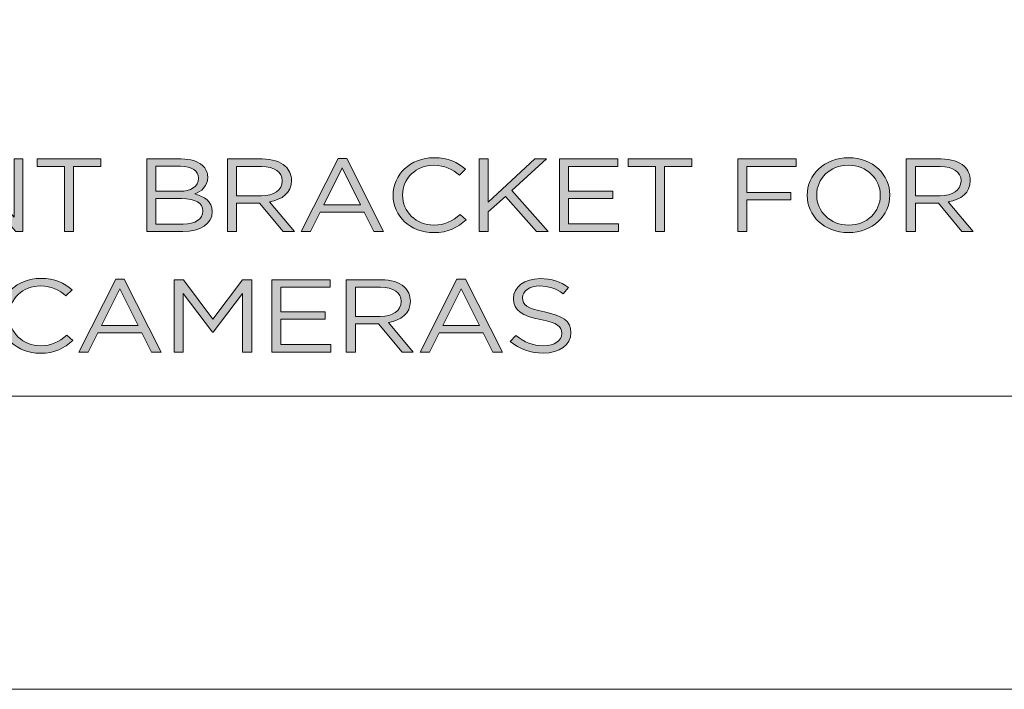
# Model space of a CAD drawing. Units: inches. Extents: x -1.4 to 15.2, y -2.5 to 10.1.
# Drawn here: x 11.7 to 13.3, y -1.6 to -0.5 of the extents above; entities that cross this region are included whole.
import ezdxf

# ---------------------------------------------------------------- set-up
doc = ezdxf.new("R2010")
doc.units = ezdxf.units.IN
doc.header["$MEASUREMENT"] = 0
doc.layers.add('Layer 1', color=7, linetype='Continuous', lineweight=0)

# ---------------------------------------------------------------- blocks, each defined once
blk = doc.blocks.new('Block_0')
at = {"layer": 'Layer 1'}
blk.add_lwpolyline([(-1.3642, 10.0972), (15.1712, 10.0972), (15.1712, -1.5957), (-1.3642, -1.5957)], close=True, dxfattribs=at)
blk = doc.blocks.new('Block_33')
at = {"layer": 'Layer 1', "true_color": 0x010101, "transparency": 33554687}
h = blk.add_hatch(color=18, dxfattribs=at)
h.dxf.hatch_style = 2
edge = h.paths.add_edge_path()
edge.add_spline(control_points=[(11.6365, -0.7412), (11.6365, -0.7412), (11.6503, -0.7412), (11.6503, -0.7412), (11.6503, -0.7412), (11.7326, -0.8347), (11.7326, -0.8347), (11.7326, -0.8347), (11.7326, -0.7412), (11.7326, -0.7412), (11.7326, -0.7412), (11.7469, -0.7412), (11.7469, -0.7412), (11.7469, -0.7412), (11.7469, -0.8578), (11.7469, -0.8578), (11.7469, -0.8578), (11.7352, -0.8578), (11.7352, -0.8578), (11.7352, -0.8578), (11.6509, -0.7622), (11.6509, -0.7622), (11.6509, -0.7622), (11.6509, -0.8578), (11.6509, -0.8578), (11.6509, -0.8578), (11.6365, -0.8578), (11.6365, -0.8578), (11.6365, -0.8578), (11.6365, -0.7412), (11.6365, -0.7412)], knot_values=[0, 0, 0, 0, 1, 1, 1, 2, 2, 2, 3, 3, 3, 4, 4, 4, 5, 5, 5, 6, 6, 6, 7, 7, 7, 8, 8, 8, 9, 9, 9, 10, 10, 10, 10], degree=3, periodic=0)
h = blk.add_hatch(color=18, dxfattribs=at)
h.dxf.hatch_style = 2
edge = h.paths.add_edge_path()
edge.add_spline(control_points=[(11.8137, -0.7534), (11.8137, -0.7534), (11.7698, -0.7534), (11.7698, -0.7534), (11.7698, -0.7534), (11.7698, -0.7412), (11.7698, -0.7412), (11.7698, -0.7412), (11.8724, -0.7412), (11.8724, -0.7412), (11.8724, -0.7412), (11.8724, -0.7534), (11.8724, -0.7534), (11.8724, -0.7534), (11.8286, -0.7534), (11.8286, -0.7534), (11.8286, -0.7534), (11.8286, -0.8578), (11.8286, -0.8578), (11.8286, -0.8578), (11.8137, -0.8578), (11.8137, -0.8578), (11.8137, -0.8578), (11.8137, -0.7534), (11.8137, -0.7534)], knot_values=[0, 0, 0, 0, 1, 1, 1, 2, 2, 2, 3, 3, 3, 4, 4, 4, 5, 5, 5, 6, 6, 6, 7, 7, 7, 8, 8, 8, 8], degree=3, periodic=0)
h = blk.add_hatch(color=18, dxfattribs=at)
h.dxf.hatch_style = 2
edge = h.paths.add_edge_path()
edge.add_spline(control_points=[(12.0024, -0.8049), (12.0024, -0.8049), (11.9611, -0.8049), (11.9611, -0.8049), (11.9611, -0.8049), (11.9611, -0.846), (11.9611, -0.846), (11.9611, -0.846), (12.005, -0.846), (12.005, -0.846), (12.0247, -0.846), (12.037, -0.8382), (12.037, -0.8252), (12.037, -0.8252), (12.037, -0.8248), (12.037, -0.8248), (12.037, -0.8122), (12.0251, -0.8049), (12.0024, -0.8049)], knot_values=[0, 0, 0, 0, 1, 1, 1, 2, 2, 2, 3, 3, 3, 4, 4, 4, 5, 5, 5, 6, 6, 6, 6], degree=3, periodic=0)
edge = h.paths.add_edge_path()
edge.add_spline(control_points=[(12.0298, -0.772), (12.0298, -0.7605), (12.0195, -0.753), (12.0009, -0.753), (12.0009, -0.753), (11.9611, -0.753), (11.9611, -0.753), (11.9611, -0.753), (11.9611, -0.7932), (11.9611, -0.7932), (11.9611, -0.7932), (11.9997, -0.7932), (11.9997, -0.7932), (12.0174, -0.7932), (12.0298, -0.786), (12.0298, -0.7724), (12.0298, -0.7724), (12.0298, -0.772), (12.0298, -0.772)], knot_values=[0, 0, 0, 0, 1, 1, 1, 2, 2, 2, 3, 3, 3, 4, 4, 4, 5, 5, 5, 6, 6, 6, 6], degree=3, periodic=0)
edge = h.paths.add_edge_path()
edge.add_spline(control_points=[(11.9466, -0.7412), (11.9466, -0.7412), (12.0022, -0.7412), (12.0022, -0.7412), (12.0171, -0.7412), (12.0288, -0.745), (12.0363, -0.7515), (12.0417, -0.7565), (12.0447, -0.7627), (12.0447, -0.7702), (12.0447, -0.7702), (12.0447, -0.7705), (12.0447, -0.7705), (12.0447, -0.7857), (12.0342, -0.7935), (12.024, -0.7975), (12.0395, -0.8017), (12.052, -0.8097), (12.052, -0.8257), (12.052, -0.8257), (12.052, -0.826), (12.052, -0.826), (12.052, -0.846), (12.0331, -0.8578), (12.0046, -0.8578), (12.0046, -0.8578), (11.9466, -0.8578), (11.9466, -0.8578), (11.9466, -0.8578), (11.9466, -0.7412), (11.9466, -0.7412)], knot_values=[0, 0, 0, 0, 1, 1, 1, 2, 2, 2, 3, 3, 3, 4, 4, 4, 5, 5, 5, 6, 6, 6, 7, 7, 7, 8, 8, 8, 9, 9, 9, 10, 10, 10, 10], degree=3, periodic=0)
h = blk.add_hatch(color=18, dxfattribs=at)
h.dxf.hatch_style = 2
edge = h.paths.add_edge_path()
edge.add_spline(control_points=[(12.1314, -0.8007), (12.1509, -0.8007), (12.1649, -0.7917), (12.1649, -0.7767), (12.1649, -0.7767), (12.1649, -0.7764), (12.1649, -0.7764), (12.1649, -0.762), (12.1526, -0.7534), (12.1315, -0.7534), (12.1315, -0.7534), (12.0912, -0.7534), (12.0912, -0.7534), (12.0912, -0.7534), (12.0912, -0.8007), (12.0912, -0.8007), (12.0912, -0.8007), (12.1314, -0.8007), (12.1314, -0.8007)], knot_values=[0, 0, 0, 0, 1, 1, 1, 2, 2, 2, 3, 3, 3, 4, 4, 4, 5, 5, 5, 6, 6, 6, 6], degree=3, periodic=0)
edge = h.paths.add_edge_path()
edge.add_spline(control_points=[(12.0765, -0.7412), (12.0765, -0.7412), (12.1327, -0.7412), (12.1327, -0.7412), (12.1487, -0.7412), (12.1616, -0.7455), (12.1698, -0.7529), (12.1761, -0.7585), (12.1798, -0.7667), (12.1798, -0.7759), (12.1798, -0.7759), (12.1798, -0.7762), (12.1798, -0.7762), (12.1798, -0.7955), (12.1649, -0.8068), (12.1444, -0.8102), (12.1444, -0.8102), (12.1845, -0.8578), (12.1845, -0.8578), (12.1845, -0.8578), (12.1664, -0.8578), (12.1664, -0.8578), (12.1664, -0.8578), (12.1285, -0.8125), (12.1285, -0.8125), (12.1285, -0.8125), (12.0912, -0.8125), (12.0912, -0.8125), (12.0912, -0.8125), (12.0912, -0.8578), (12.0912, -0.8578), (12.0912, -0.8578), (12.0765, -0.8578), (12.0765, -0.8578), (12.0765, -0.8578), (12.0765, -0.7412), (12.0765, -0.7412)], knot_values=[0, 0, 0, 0, 1, 1, 1, 2, 2, 2, 3, 3, 3, 4, 4, 4, 5, 5, 5, 6, 6, 6, 7, 7, 7, 8, 8, 8, 9, 9, 9, 10, 10, 10, 11, 11, 11, 12, 12, 12, 12], degree=3, periodic=0)
h = blk.add_hatch(color=18, dxfattribs=at)
h.dxf.hatch_style = 2
edge = h.paths.add_edge_path()
edge.add_spline(control_points=[(12.2913, -0.815), (12.2913, -0.815), (12.2617, -0.7557), (12.2617, -0.7557), (12.2617, -0.7557), (12.2318, -0.815), (12.2318, -0.815), (12.2318, -0.815), (12.2913, -0.815), (12.2913, -0.815)], knot_values=[0, 0, 0, 0, 1, 1, 1, 2, 2, 2, 3, 3, 3, 3], degree=3, periodic=0)
edge = h.paths.add_edge_path()
edge.add_spline(control_points=[(12.255, -0.7404), (12.255, -0.7404), (12.2688, -0.7404), (12.2688, -0.7404), (12.2688, -0.7404), (12.3283, -0.8578), (12.3283, -0.8578), (12.3283, -0.8578), (12.3124, -0.8578), (12.3124, -0.8578), (12.3124, -0.8578), (12.2971, -0.827), (12.2971, -0.827), (12.2971, -0.827), (12.2261, -0.827), (12.2261, -0.827), (12.2261, -0.827), (12.2106, -0.8578), (12.2106, -0.8578), (12.2106, -0.8578), (12.1955, -0.8578), (12.1955, -0.8578), (12.1955, -0.8578), (12.255, -0.7404), (12.255, -0.7404)], knot_values=[0, 0, 0, 0, 1, 1, 1, 2, 2, 2, 3, 3, 3, 4, 4, 4, 5, 5, 5, 6, 6, 6, 7, 7, 7, 8, 8, 8, 8], degree=3, periodic=0)
h = blk.add_hatch(color=18, dxfattribs=at)
h.dxf.hatch_style = 2
edge = h.paths.add_edge_path()
edge.add_spline(control_points=[(12.3435, -0.7998), (12.3435, -0.7998), (12.3435, -0.7995), (12.3435, -0.7995), (12.3435, -0.7665), (12.3711, -0.7392), (12.4095, -0.7392), (12.4332, -0.7392), (12.4474, -0.7467), (12.4604, -0.7577), (12.4604, -0.7577), (12.4504, -0.7674), (12.4504, -0.7674), (12.4394, -0.758), (12.427, -0.7514), (12.4093, -0.7514), (12.3804, -0.7514), (12.3588, -0.7724), (12.3588, -0.7992), (12.3588, -0.7992), (12.3588, -0.7995), (12.3588, -0.7995), (12.3588, -0.8265), (12.3806, -0.8477), (12.4093, -0.8477), (12.4272, -0.8477), (12.439, -0.8415), (12.4515, -0.8308), (12.4515, -0.8308), (12.4612, -0.8393), (12.4612, -0.8393), (12.4476, -0.8517), (12.4326, -0.8598), (12.409, -0.8598), (12.3713, -0.8598), (12.3435, -0.8333), (12.3435, -0.7998)], knot_values=[0, 0, 0, 0, 1, 1, 1, 2, 2, 2, 3, 3, 3, 4, 4, 4, 5, 5, 5, 6, 6, 6, 7, 7, 7, 8, 8, 8, 9, 9, 9, 10, 10, 10, 11, 11, 11, 12, 12, 12, 12], degree=3, periodic=0)
h = blk.add_hatch(color=18, dxfattribs=at)
h.dxf.hatch_style = 2
edge = h.paths.add_edge_path()
edge.add_spline(control_points=[(12.4822, -0.7412), (12.4822, -0.7412), (12.4969, -0.7412), (12.4969, -0.7412), (12.4969, -0.7412), (12.4969, -0.8108), (12.4969, -0.8108), (12.4969, -0.8108), (12.5719, -0.7412), (12.5719, -0.7412), (12.5719, -0.7412), (12.5909, -0.7412), (12.5909, -0.7412), (12.5909, -0.7412), (12.535, -0.7922), (12.535, -0.7922), (12.535, -0.7922), (12.5934, -0.8578), (12.5934, -0.8578), (12.5934, -0.8578), (12.5749, -0.8578), (12.5749, -0.8578), (12.5749, -0.8578), (12.5247, -0.8014), (12.5247, -0.8014), (12.5247, -0.8014), (12.4969, -0.8265), (12.4969, -0.8265), (12.4969, -0.8265), (12.4969, -0.8578), (12.4969, -0.8578), (12.4969, -0.8578), (12.4822, -0.8578), (12.4822, -0.8578), (12.4822, -0.8578), (12.4822, -0.7412), (12.4822, -0.7412)], knot_values=[0, 0, 0, 0, 1, 1, 1, 2, 2, 2, 3, 3, 3, 4, 4, 4, 5, 5, 5, 6, 6, 6, 7, 7, 7, 8, 8, 8, 9, 9, 9, 10, 10, 10, 11, 11, 11, 12, 12, 12, 12], degree=3, periodic=0)
h = blk.add_hatch(color=18, dxfattribs=at)
h.dxf.hatch_style = 2
edge = h.paths.add_edge_path()
edge.add_spline(control_points=[(12.6116, -0.7412), (12.6116, -0.7412), (12.706, -0.7412), (12.706, -0.7412), (12.706, -0.7412), (12.706, -0.7532), (12.706, -0.7532), (12.706, -0.7532), (12.6263, -0.7532), (12.6263, -0.7532), (12.6263, -0.7532), (12.6263, -0.793), (12.6263, -0.793), (12.6263, -0.793), (12.6976, -0.793), (12.6976, -0.793), (12.6976, -0.793), (12.6976, -0.805), (12.6976, -0.805), (12.6976, -0.805), (12.6263, -0.805), (12.6263, -0.805), (12.6263, -0.805), (12.6263, -0.8458), (12.6263, -0.8458), (12.6263, -0.8458), (12.7069, -0.8458), (12.7069, -0.8458), (12.7069, -0.8458), (12.7069, -0.8578), (12.7069, -0.8578), (12.7069, -0.8578), (12.6116, -0.8578), (12.6116, -0.8578), (12.6116, -0.8578), (12.6116, -0.7412), (12.6116, -0.7412)], knot_values=[0, 0, 0, 0, 1, 1, 1, 2, 2, 2, 3, 3, 3, 4, 4, 4, 5, 5, 5, 6, 6, 6, 7, 7, 7, 8, 8, 8, 9, 9, 9, 10, 10, 10, 11, 11, 11, 12, 12, 12, 12], degree=3, periodic=0)
h = blk.add_hatch(color=18, dxfattribs=at)
h.dxf.hatch_style = 2
edge = h.paths.add_edge_path()
edge.add_spline(control_points=[(12.7664, -0.7534), (12.7664, -0.7534), (12.7225, -0.7534), (12.7225, -0.7534), (12.7225, -0.7534), (12.7225, -0.7412), (12.7225, -0.7412), (12.7225, -0.7412), (12.8251, -0.7412), (12.8251, -0.7412), (12.8251, -0.7412), (12.8251, -0.7534), (12.8251, -0.7534), (12.8251, -0.7534), (12.7813, -0.7534), (12.7813, -0.7534), (12.7813, -0.7534), (12.7813, -0.8578), (12.7813, -0.8578), (12.7813, -0.8578), (12.7664, -0.8578), (12.7664, -0.8578), (12.7664, -0.8578), (12.7664, -0.7534), (12.7664, -0.7534)], knot_values=[0, 0, 0, 0, 1, 1, 1, 2, 2, 2, 3, 3, 3, 4, 4, 4, 5, 5, 5, 6, 6, 6, 7, 7, 7, 8, 8, 8, 8], degree=3, periodic=0)
h = blk.add_hatch(color=18, dxfattribs=at)
h.dxf.hatch_style = 2
edge = h.paths.add_edge_path()
edge.add_spline(control_points=[(12.8993, -0.7412), (12.8993, -0.7412), (12.9931, -0.7412), (12.9931, -0.7412), (12.9931, -0.7412), (12.9931, -0.7534), (12.9931, -0.7534), (12.9931, -0.7534), (12.914, -0.7534), (12.914, -0.7534), (12.914, -0.7534), (12.914, -0.795), (12.914, -0.795), (12.914, -0.795), (12.9847, -0.795), (12.9847, -0.795), (12.9847, -0.795), (12.9847, -0.807), (12.9847, -0.807), (12.9847, -0.807), (12.914, -0.807), (12.914, -0.807), (12.914, -0.807), (12.914, -0.8578), (12.914, -0.8578), (12.914, -0.8578), (12.8993, -0.8578), (12.8993, -0.8578), (12.8993, -0.8578), (12.8993, -0.7412), (12.8993, -0.7412)], knot_values=[0, 0, 0, 0, 1, 1, 1, 2, 2, 2, 3, 3, 3, 4, 4, 4, 5, 5, 5, 6, 6, 6, 7, 7, 7, 8, 8, 8, 9, 9, 9, 10, 10, 10, 10], degree=3, periodic=0)
h = blk.add_hatch(color=18, dxfattribs=at)
h.dxf.hatch_style = 2
edge = h.paths.add_edge_path()
edge.add_spline(control_points=[(13.129, -0.7998), (13.129, -0.7998), (13.129, -0.7995), (13.129, -0.7995), (13.129, -0.773), (13.1074, -0.7514), (13.0775, -0.7514), (13.0477, -0.7514), (13.0264, -0.7727), (13.0264, -0.7992), (13.0264, -0.7992), (13.0264, -0.7995), (13.0264, -0.7995), (13.0264, -0.826), (13.0481, -0.8477), (13.0779, -0.8477), (13.1077, -0.8477), (13.129, -0.8263), (13.129, -0.7998)], knot_values=[0, 0, 0, 0, 1, 1, 1, 2, 2, 2, 3, 3, 3, 4, 4, 4, 5, 5, 5, 6, 6, 6, 6], degree=3, periodic=0)
edge = h.paths.add_edge_path()
edge.add_spline(control_points=[(13.0111, -0.7998), (13.0111, -0.7998), (13.0111, -0.7995), (13.0111, -0.7995), (13.0111, -0.7674), (13.0382, -0.7392), (13.0779, -0.7392), (13.1176, -0.7392), (13.1443, -0.767), (13.1443, -0.7992), (13.1443, -0.7992), (13.1443, -0.7995), (13.1443, -0.7995), (13.1443, -0.8317), (13.1172, -0.8598), (13.0775, -0.8598), (13.0378, -0.8598), (13.0111, -0.832), (13.0111, -0.7998)], knot_values=[0, 0, 0, 0, 1, 1, 1, 2, 2, 2, 3, 3, 3, 4, 4, 4, 5, 5, 5, 6, 6, 6, 6], degree=3, periodic=0)
h = blk.add_hatch(color=18, dxfattribs=at)
h.dxf.hatch_style = 2
edge = h.paths.add_edge_path()
edge.add_spline(control_points=[(13.2256, -0.8007), (13.2451, -0.8007), (13.2591, -0.7917), (13.2591, -0.7767), (13.2591, -0.7767), (13.2591, -0.7764), (13.2591, -0.7764), (13.2591, -0.762), (13.2468, -0.7534), (13.2257, -0.7534), (13.2257, -0.7534), (13.1855, -0.7534), (13.1855, -0.7534), (13.1855, -0.7534), (13.1855, -0.8007), (13.1855, -0.8007), (13.1855, -0.8007), (13.2256, -0.8007), (13.2256, -0.8007)], knot_values=[0, 0, 0, 0, 1, 1, 1, 2, 2, 2, 3, 3, 3, 4, 4, 4, 5, 5, 5, 6, 6, 6, 6], degree=3, periodic=0)
edge = h.paths.add_edge_path()
edge.add_spline(control_points=[(13.1707, -0.7412), (13.1707, -0.7412), (13.2269, -0.7412), (13.2269, -0.7412), (13.2429, -0.7412), (13.2558, -0.7455), (13.264, -0.7529), (13.2703, -0.7585), (13.274, -0.7667), (13.274, -0.7759), (13.274, -0.7759), (13.274, -0.7762), (13.274, -0.7762), (13.274, -0.7955), (13.2591, -0.8068), (13.2386, -0.8102), (13.2386, -0.8102), (13.2787, -0.8578), (13.2787, -0.8578), (13.2787, -0.8578), (13.2606, -0.8578), (13.2606, -0.8578), (13.2606, -0.8578), (13.2228, -0.8125), (13.2228, -0.8125), (13.2228, -0.8125), (13.1855, -0.8125), (13.1855, -0.8125), (13.1855, -0.8125), (13.1855, -0.8578), (13.1855, -0.8578), (13.1855, -0.8578), (13.1707, -0.8578), (13.1707, -0.8578), (13.1707, -0.8578), (13.1707, -0.7412), (13.1707, -0.7412)], knot_values=[0, 0, 0, 0, 1, 1, 1, 2, 2, 2, 3, 3, 3, 4, 4, 4, 5, 5, 5, 6, 6, 6, 7, 7, 7, 8, 8, 8, 9, 9, 9, 10, 10, 10, 11, 11, 11, 12, 12, 12, 12], degree=3, periodic=0)
h = blk.add_hatch(color=18, dxfattribs=at)
h.dxf.hatch_style = 2
edge = h.paths.add_edge_path()
edge.add_spline(control_points=[(11.7094, -0.9943), (11.7094, -0.9943), (11.7094, -0.994), (11.7094, -0.994), (11.7094, -0.961), (11.737, -0.9337), (11.7755, -0.9337), (11.7991, -0.9337), (11.8133, -0.9411), (11.8264, -0.9521), (11.8264, -0.9521), (11.8163, -0.9618), (11.8163, -0.9618), (11.8053, -0.9525), (11.793, -0.9458), (11.7753, -0.9458), (11.7464, -0.9458), (11.7247, -0.9668), (11.7247, -0.9936), (11.7247, -0.9936), (11.7247, -0.994), (11.7247, -0.994), (11.7247, -1.0209), (11.7465, -1.0421), (11.7753, -1.0421), (11.7932, -1.0421), (11.8049, -1.0359), (11.8174, -1.0253), (11.8174, -1.0253), (11.8271, -1.0338), (11.8271, -1.0338), (11.8135, -1.0461), (11.7986, -1.0543), (11.7749, -1.0543), (11.7372, -1.0543), (11.7094, -1.0278), (11.7094, -0.9943)], knot_values=[0, 0, 0, 0, 1, 1, 1, 2, 2, 2, 3, 3, 3, 4, 4, 4, 5, 5, 5, 6, 6, 6, 7, 7, 7, 8, 8, 8, 9, 9, 9, 10, 10, 10, 11, 11, 11, 12, 12, 12, 12], degree=3, periodic=0)
h = blk.add_hatch(color=18, dxfattribs=at)
h.dxf.hatch_style = 2
edge = h.paths.add_edge_path()
edge.add_spline(control_points=[(11.9328, -1.0095), (11.9328, -1.0095), (11.9032, -0.9502), (11.9032, -0.9502), (11.9032, -0.9502), (11.8733, -1.0095), (11.8733, -1.0095), (11.8733, -1.0095), (11.9328, -1.0095), (11.9328, -1.0095)], knot_values=[0, 0, 0, 0, 1, 1, 1, 2, 2, 2, 3, 3, 3, 3], degree=3, periodic=0)
edge = h.paths.add_edge_path()
edge.add_spline(control_points=[(11.8965, -0.9348), (11.8965, -0.9348), (11.9102, -0.9348), (11.9102, -0.9348), (11.9102, -0.9348), (11.9697, -1.0523), (11.9697, -1.0523), (11.9697, -1.0523), (11.9539, -1.0523), (11.9539, -1.0523), (11.9539, -1.0523), (11.9386, -1.0214), (11.9386, -1.0214), (11.9386, -1.0214), (11.8675, -1.0214), (11.8675, -1.0214), (11.8675, -1.0214), (11.8521, -1.0523), (11.8521, -1.0523), (11.8521, -1.0523), (11.8369, -1.0523), (11.8369, -1.0523), (11.8369, -1.0523), (11.8965, -0.9348), (11.8965, -0.9348)], knot_values=[0, 0, 0, 0, 1, 1, 1, 2, 2, 2, 3, 3, 3, 4, 4, 4, 5, 5, 5, 6, 6, 6, 7, 7, 7, 8, 8, 8, 8], degree=3, periodic=0)
h = blk.add_hatch(color=18, dxfattribs=at)
h.dxf.hatch_style = 2
edge = h.paths.add_edge_path()
edge.add_spline(control_points=[(11.9908, -0.9357), (11.9908, -0.9357), (12.0057, -0.9357), (12.0057, -0.9357), (12.0057, -0.9357), (12.0532, -0.9993), (12.0532, -0.9993), (12.0532, -0.9993), (12.1008, -0.9357), (12.1008, -0.9357), (12.1008, -0.9357), (12.1157, -0.9357), (12.1157, -0.9357), (12.1157, -0.9357), (12.1157, -1.0523), (12.1157, -1.0523), (12.1157, -1.0523), (12.101, -1.0523), (12.101, -1.0523), (12.101, -1.0523), (12.101, -0.9578), (12.101, -0.9578), (12.101, -0.9578), (12.0534, -1.0203), (12.0534, -1.0203), (12.0534, -1.0203), (12.0527, -1.0203), (12.0527, -1.0203), (12.0527, -1.0203), (12.0051, -0.958), (12.0051, -0.958), (12.0051, -0.958), (12.0051, -1.0523), (12.0051, -1.0523), (12.0051, -1.0523), (11.9908, -1.0523), (11.9908, -1.0523), (11.9908, -1.0523), (11.9908, -0.9357), (11.9908, -0.9357)], knot_values=[0, 0, 0, 0, 1, 1, 1, 2, 2, 2, 3, 3, 3, 4, 4, 4, 5, 5, 5, 6, 6, 6, 7, 7, 7, 8, 8, 8, 9, 9, 9, 10, 10, 10, 11, 11, 11, 12, 12, 12, 13, 13, 13, 13], degree=3, periodic=0)
h = blk.add_hatch(color=18, dxfattribs=at)
h.dxf.hatch_style = 2
edge = h.paths.add_edge_path()
edge.add_spline(control_points=[(12.1479, -0.9357), (12.1479, -0.9357), (12.2423, -0.9357), (12.2423, -0.9357), (12.2423, -0.9357), (12.2423, -0.9476), (12.2423, -0.9476), (12.2423, -0.9476), (12.1627, -0.9476), (12.1627, -0.9476), (12.1627, -0.9476), (12.1627, -0.9875), (12.1627, -0.9875), (12.1627, -0.9875), (12.2339, -0.9875), (12.2339, -0.9875), (12.2339, -0.9875), (12.2339, -0.9995), (12.2339, -0.9995), (12.2339, -0.9995), (12.1627, -0.9995), (12.1627, -0.9995), (12.1627, -0.9995), (12.1627, -1.0403), (12.1627, -1.0403), (12.1627, -1.0403), (12.2432, -1.0403), (12.2432, -1.0403), (12.2432, -1.0403), (12.2432, -1.0523), (12.2432, -1.0523), (12.2432, -1.0523), (12.1479, -1.0523), (12.1479, -1.0523), (12.1479, -1.0523), (12.1479, -0.9357), (12.1479, -0.9357)], knot_values=[0, 0, 0, 0, 1, 1, 1, 2, 2, 2, 3, 3, 3, 4, 4, 4, 5, 5, 5, 6, 6, 6, 7, 7, 7, 8, 8, 8, 9, 9, 9, 10, 10, 10, 11, 11, 11, 12, 12, 12, 12], degree=3, periodic=0)
h = blk.add_hatch(color=18, dxfattribs=at)
h.dxf.hatch_style = 2
edge = h.paths.add_edge_path()
edge.add_spline(control_points=[(12.323, -0.9951), (12.3426, -0.9951), (12.3566, -0.9861), (12.3566, -0.9711), (12.3566, -0.9711), (12.3566, -0.9708), (12.3566, -0.9708), (12.3566, -0.9565), (12.3443, -0.9478), (12.3232, -0.9478), (12.3232, -0.9478), (12.2829, -0.9478), (12.2829, -0.9478), (12.2829, -0.9478), (12.2829, -0.9951), (12.2829, -0.9951), (12.2829, -0.9951), (12.323, -0.9951), (12.323, -0.9951)], knot_values=[0, 0, 0, 0, 1, 1, 1, 2, 2, 2, 3, 3, 3, 4, 4, 4, 5, 5, 5, 6, 6, 6, 6], degree=3, periodic=0)
edge = h.paths.add_edge_path()
edge.add_spline(control_points=[(12.2682, -0.9357), (12.2682, -0.9357), (12.3243, -0.9357), (12.3243, -0.9357), (12.3404, -0.9357), (12.3532, -0.94), (12.3614, -0.9473), (12.3678, -0.953), (12.3715, -0.9611), (12.3715, -0.9703), (12.3715, -0.9703), (12.3715, -0.9706), (12.3715, -0.9706), (12.3715, -0.99), (12.3566, -1.0013), (12.3361, -1.0046), (12.3361, -1.0046), (12.3762, -1.0523), (12.3762, -1.0523), (12.3762, -1.0523), (12.3581, -1.0523), (12.3581, -1.0523), (12.3581, -1.0523), (12.3202, -1.0069), (12.3202, -1.0069), (12.3202, -1.0069), (12.2829, -1.0069), (12.2829, -1.0069), (12.2829, -1.0069), (12.2829, -1.0523), (12.2829, -1.0523), (12.2829, -1.0523), (12.2682, -1.0523), (12.2682, -1.0523), (12.2682, -1.0523), (12.2682, -0.9357), (12.2682, -0.9357)], knot_values=[0, 0, 0, 0, 1, 1, 1, 2, 2, 2, 3, 3, 3, 4, 4, 4, 5, 5, 5, 6, 6, 6, 7, 7, 7, 8, 8, 8, 9, 9, 9, 10, 10, 10, 11, 11, 11, 12, 12, 12, 12], degree=3, periodic=0)
h = blk.add_hatch(color=18, dxfattribs=at)
h.dxf.hatch_style = 2
edge = h.paths.add_edge_path()
edge.add_spline(control_points=[(12.483, -1.0095), (12.483, -1.0095), (12.4533, -0.9502), (12.4533, -0.9502), (12.4533, -0.9502), (12.4235, -1.0095), (12.4235, -1.0095), (12.4235, -1.0095), (12.483, -1.0095), (12.483, -1.0095)], knot_values=[0, 0, 0, 0, 1, 1, 1, 2, 2, 2, 3, 3, 3, 3], degree=3, periodic=0)
edge = h.paths.add_edge_path()
edge.add_spline(control_points=[(12.4466, -0.9348), (12.4466, -0.9348), (12.4604, -0.9348), (12.4604, -0.9348), (12.4604, -0.9348), (12.5199, -1.0523), (12.5199, -1.0523), (12.5199, -1.0523), (12.5041, -1.0523), (12.5041, -1.0523), (12.5041, -1.0523), (12.4888, -1.0214), (12.4888, -1.0214), (12.4888, -1.0214), (12.4177, -1.0214), (12.4177, -1.0214), (12.4177, -1.0214), (12.4022, -1.0523), (12.4022, -1.0523), (12.4022, -1.0523), (12.3871, -1.0523), (12.3871, -1.0523), (12.3871, -1.0523), (12.4466, -0.9348), (12.4466, -0.9348)], knot_values=[0, 0, 0, 0, 1, 1, 1, 2, 2, 2, 3, 3, 3, 4, 4, 4, 5, 5, 5, 6, 6, 6, 7, 7, 7, 8, 8, 8, 8], degree=3, periodic=0)
h = blk.add_hatch(color=18, dxfattribs=at)
h.dxf.hatch_style = 2
edge = h.paths.add_edge_path()
edge.add_spline(control_points=[(12.5324, -1.0353), (12.5324, -1.0353), (12.5415, -1.0256), (12.5415, -1.0256), (12.5551, -1.0366), (12.5682, -1.0421), (12.5863, -1.0421), (12.6038, -1.0421), (12.6154, -1.0338), (12.6154, -1.0223), (12.6154, -1.0223), (12.6154, -1.0219), (12.6154, -1.0219), (12.6154, -1.0111), (12.6088, -1.005), (12.5814, -0.9998), (12.5514, -0.994), (12.5376, -0.9853), (12.5376, -0.9661), (12.5376, -0.9661), (12.5376, -0.9658), (12.5376, -0.9658), (12.5376, -0.9475), (12.5557, -0.934), (12.5805, -0.934), (12.5995, -0.934), (12.6131, -0.9388), (12.6264, -0.9483), (12.6264, -0.9483), (12.6178, -0.9585), (12.6178, -0.9585), (12.6057, -0.9497), (12.5935, -0.9458), (12.5801, -0.9458), (12.5631, -0.9458), (12.5523, -0.9541), (12.5523, -0.9646), (12.5523, -0.9646), (12.5523, -0.965), (12.5523, -0.965), (12.5523, -0.976), (12.559, -0.9821), (12.5877, -0.9876), (12.6169, -0.9933), (12.6303, -1.0028), (12.6303, -1.0206), (12.6303, -1.0206), (12.6303, -1.0209), (12.6303, -1.0209), (12.6303, -1.0409), (12.6116, -1.0539), (12.5857, -1.0539), (12.565, -1.0539), (12.548, -1.0478), (12.5324, -1.0353)], knot_values=[0, 0, 0, 0, 1, 1, 1, 2, 2, 2, 3, 3, 3, 4, 4, 4, 5, 5, 5, 6, 6, 6, 7, 7, 7, 8, 8, 8, 9, 9, 9, 10, 10, 10, 11, 11, 11, 12, 12, 12, 13, 13, 13, 14, 14, 14, 15, 15, 15, 16, 16, 16, 17, 17, 17, 18, 18, 18, 18], degree=3, periodic=0)
at = {"layer": 'Layer 1'}
for points, knots in [([(11.6365, -0.7412), (11.6365, -0.7412), (11.6503, -0.7412), (11.6503, -0.7412), (11.6503, -0.7412), (11.7326, -0.8347), (11.7326, -0.8347), (11.7326, -0.8347), (11.7326, -0.7412), (11.7326, -0.7412), (11.7326, -0.7412), (11.7469, -0.7412), (11.7469, -0.7412), (11.7469, -0.7412), (11.7469, -0.8578), (11.7469, -0.8578), (11.7469, -0.8578), (11.7352, -0.8578), (11.7352, -0.8578), (11.7352, -0.8578), (11.6509, -0.7622), (11.6509, -0.7622), (11.6509, -0.7622), (11.6509, -0.8578), (11.6509, -0.8578), (11.6509, -0.8578), (11.6365, -0.8578), (11.6365, -0.8578), (11.6365, -0.8578), (11.6365, -0.7412), (11.6365, -0.7412)], [0, 0, 0, 0, 1, 1, 1, 2, 2, 2, 3, 3, 3, 4, 4, 4, 5, 5, 5, 6, 6, 6, 7, 7, 7, 8, 8, 8, 9, 9, 9, 10, 10, 10, 10]), ([(11.8137, -0.7534), (11.8137, -0.7534), (11.7698, -0.7534), (11.7698, -0.7534), (11.7698, -0.7534), (11.7698, -0.7412), (11.7698, -0.7412), (11.7698, -0.7412), (11.8724, -0.7412), (11.8724, -0.7412), (11.8724, -0.7412), (11.8724, -0.7534), (11.8724, -0.7534), (11.8724, -0.7534), (11.8286, -0.7534), (11.8286, -0.7534), (11.8286, -0.7534), (11.8286, -0.8578), (11.8286, -0.8578), (11.8286, -0.8578), (11.8137, -0.8578), (11.8137, -0.8578), (11.8137, -0.8578), (11.8137, -0.7534), (11.8137, -0.7534)], [0, 0, 0, 0, 1, 1, 1, 2, 2, 2, 3, 3, 3, 4, 4, 4, 5, 5, 5, 6, 6, 6, 7, 7, 7, 8, 8, 8, 8]), ([(11.9466, -0.7412), (11.9466, -0.7412), (12.0022, -0.7412), (12.0022, -0.7412), (12.0171, -0.7412), (12.0288, -0.745), (12.0363, -0.7515), (12.0417, -0.7565), (12.0447, -0.7627), (12.0447, -0.7702), (12.0447, -0.7702), (12.0447, -0.7705), (12.0447, -0.7705), (12.0447, -0.7857), (12.0342, -0.7935), (12.024, -0.7975), (12.0395, -0.8017), (12.052, -0.8097), (12.052, -0.8257), (12.052, -0.8257), (12.052, -0.826), (12.052, -0.826), (12.052, -0.846), (12.0331, -0.8578), (12.0046, -0.8578), (12.0046, -0.8578), (11.9466, -0.8578), (11.9466, -0.8578), (11.9466, -0.8578), (11.9466, -0.7412), (11.9466, -0.7412)], [0, 0, 0, 0, 1, 1, 1, 2, 2, 2, 3, 3, 3, 4, 4, 4, 5, 5, 5, 6, 6, 6, 7, 7, 7, 8, 8, 8, 9, 9, 9, 10, 10, 10, 10]), ([(12.0765, -0.7412), (12.0765, -0.7412), (12.1327, -0.7412), (12.1327, -0.7412), (12.1487, -0.7412), (12.1616, -0.7455), (12.1698, -0.7529), (12.1761, -0.7585), (12.1798, -0.7667), (12.1798, -0.7759), (12.1798, -0.7759), (12.1798, -0.7762), (12.1798, -0.7762), (12.1798, -0.7955), (12.1649, -0.8068), (12.1444, -0.8102), (12.1444, -0.8102), (12.1845, -0.8578), (12.1845, -0.8578), (12.1845, -0.8578), (12.1664, -0.8578), (12.1664, -0.8578), (12.1664, -0.8578), (12.1285, -0.8125), (12.1285, -0.8125), (12.1285, -0.8125), (12.0912, -0.8125), (12.0912, -0.8125), (12.0912, -0.8125), (12.0912, -0.8578), (12.0912, -0.8578), (12.0912, -0.8578), (12.0765, -0.8578), (12.0765, -0.8578), (12.0765, -0.8578), (12.0765, -0.7412), (12.0765, -0.7412)], [0, 0, 0, 0, 1, 1, 1, 2, 2, 2, 3, 3, 3, 4, 4, 4, 5, 5, 5, 6, 6, 6, 7, 7, 7, 8, 8, 8, 9, 9, 9, 10, 10, 10, 11, 11, 11, 12, 12, 12, 12]), ([(12.255, -0.7404), (12.255, -0.7404), (12.2688, -0.7404), (12.2688, -0.7404), (12.2688, -0.7404), (12.3283, -0.8578), (12.3283, -0.8578), (12.3283, -0.8578), (12.3124, -0.8578), (12.3124, -0.8578), (12.3124, -0.8578), (12.2971, -0.827), (12.2971, -0.827), (12.2971, -0.827), (12.2261, -0.827), (12.2261, -0.827), (12.2261, -0.827), (12.2106, -0.8578), (12.2106, -0.8578), (12.2106, -0.8578), (12.1955, -0.8578), (12.1955, -0.8578), (12.1955, -0.8578), (12.255, -0.7404), (12.255, -0.7404)], [0, 0, 0, 0, 1, 1, 1, 2, 2, 2, 3, 3, 3, 4, 4, 4, 5, 5, 5, 6, 6, 6, 7, 7, 7, 8, 8, 8, 8]), ([(12.3435, -0.7998), (12.3435, -0.7998), (12.3435, -0.7995), (12.3435, -0.7995), (12.3435, -0.7665), (12.3711, -0.7392), (12.4095, -0.7392), (12.4332, -0.7392), (12.4474, -0.7467), (12.4604, -0.7577), (12.4604, -0.7577), (12.4504, -0.7674), (12.4504, -0.7674), (12.4394, -0.758), (12.427, -0.7514), (12.4093, -0.7514), (12.3804, -0.7514), (12.3588, -0.7724), (12.3588, -0.7992), (12.3588, -0.7992), (12.3588, -0.7995), (12.3588, -0.7995), (12.3588, -0.8265), (12.3806, -0.8477), (12.4093, -0.8477), (12.4272, -0.8477), (12.439, -0.8415), (12.4515, -0.8308), (12.4515, -0.8308), (12.4612, -0.8393), (12.4612, -0.8393), (12.4476, -0.8517), (12.4326, -0.8598), (12.409, -0.8598), (12.3713, -0.8598), (12.3435, -0.8333), (12.3435, -0.7998)], [0, 0, 0, 0, 1, 1, 1, 2, 2, 2, 3, 3, 3, 4, 4, 4, 5, 5, 5, 6, 6, 6, 7, 7, 7, 8, 8, 8, 9, 9, 9, 10, 10, 10, 11, 11, 11, 12, 12, 12, 12]), ([(12.4822, -0.7412), (12.4822, -0.7412), (12.4969, -0.7412), (12.4969, -0.7412), (12.4969, -0.7412), (12.4969, -0.8108), (12.4969, -0.8108), (12.4969, -0.8108), (12.5719, -0.7412), (12.5719, -0.7412), (12.5719, -0.7412), (12.5909, -0.7412), (12.5909, -0.7412), (12.5909, -0.7412), (12.535, -0.7922), (12.535, -0.7922), (12.535, -0.7922), (12.5934, -0.8578), (12.5934, -0.8578), (12.5934, -0.8578), (12.5749, -0.8578), (12.5749, -0.8578), (12.5749, -0.8578), (12.5247, -0.8014), (12.5247, -0.8014), (12.5247, -0.8014), (12.4969, -0.8265), (12.4969, -0.8265), (12.4969, -0.8265), (12.4969, -0.8578), (12.4969, -0.8578), (12.4969, -0.8578), (12.4822, -0.8578), (12.4822, -0.8578), (12.4822, -0.8578), (12.4822, -0.7412), (12.4822, -0.7412)], [0, 0, 0, 0, 1, 1, 1, 2, 2, 2, 3, 3, 3, 4, 4, 4, 5, 5, 5, 6, 6, 6, 7, 7, 7, 8, 8, 8, 9, 9, 9, 10, 10, 10, 11, 11, 11, 12, 12, 12, 12]), ([(12.6116, -0.7412), (12.6116, -0.7412), (12.706, -0.7412), (12.706, -0.7412), (12.706, -0.7412), (12.706, -0.7532), (12.706, -0.7532), (12.706, -0.7532), (12.6263, -0.7532), (12.6263, -0.7532), (12.6263, -0.7532), (12.6263, -0.793), (12.6263, -0.793), (12.6263, -0.793), (12.6976, -0.793), (12.6976, -0.793), (12.6976, -0.793), (12.6976, -0.805), (12.6976, -0.805), (12.6976, -0.805), (12.6263, -0.805), (12.6263, -0.805), (12.6263, -0.805), (12.6263, -0.8458), (12.6263, -0.8458), (12.6263, -0.8458), (12.7069, -0.8458), (12.7069, -0.8458), (12.7069, -0.8458), (12.7069, -0.8578), (12.7069, -0.8578), (12.7069, -0.8578), (12.6116, -0.8578), (12.6116, -0.8578), (12.6116, -0.8578), (12.6116, -0.7412), (12.6116, -0.7412)], [0, 0, 0, 0, 1, 1, 1, 2, 2, 2, 3, 3, 3, 4, 4, 4, 5, 5, 5, 6, 6, 6, 7, 7, 7, 8, 8, 8, 9, 9, 9, 10, 10, 10, 11, 11, 11, 12, 12, 12, 12]), ([(12.7664, -0.7534), (12.7664, -0.7534), (12.7225, -0.7534), (12.7225, -0.7534), (12.7225, -0.7534), (12.7225, -0.7412), (12.7225, -0.7412), (12.7225, -0.7412), (12.8251, -0.7412), (12.8251, -0.7412), (12.8251, -0.7412), (12.8251, -0.7534), (12.8251, -0.7534), (12.8251, -0.7534), (12.7813, -0.7534), (12.7813, -0.7534), (12.7813, -0.7534), (12.7813, -0.8578), (12.7813, -0.8578), (12.7813, -0.8578), (12.7664, -0.8578), (12.7664, -0.8578), (12.7664, -0.8578), (12.7664, -0.7534), (12.7664, -0.7534)], [0, 0, 0, 0, 1, 1, 1, 2, 2, 2, 3, 3, 3, 4, 4, 4, 5, 5, 5, 6, 6, 6, 7, 7, 7, 8, 8, 8, 8]), ([(12.8993, -0.7412), (12.8993, -0.7412), (12.9931, -0.7412), (12.9931, -0.7412), (12.9931, -0.7412), (12.9931, -0.7534), (12.9931, -0.7534), (12.9931, -0.7534), (12.914, -0.7534), (12.914, -0.7534), (12.914, -0.7534), (12.914, -0.795), (12.914, -0.795), (12.914, -0.795), (12.9847, -0.795), (12.9847, -0.795), (12.9847, -0.795), (12.9847, -0.807), (12.9847, -0.807), (12.9847, -0.807), (12.914, -0.807), (12.914, -0.807), (12.914, -0.807), (12.914, -0.8578), (12.914, -0.8578), (12.914, -0.8578), (12.8993, -0.8578), (12.8993, -0.8578), (12.8993, -0.8578), (12.8993, -0.7412), (12.8993, -0.7412)], [0, 0, 0, 0, 1, 1, 1, 2, 2, 2, 3, 3, 3, 4, 4, 4, 5, 5, 5, 6, 6, 6, 7, 7, 7, 8, 8, 8, 9, 9, 9, 10, 10, 10, 10]), ([(13.0111, -0.7998), (13.0111, -0.7998), (13.0111, -0.7995), (13.0111, -0.7995), (13.0111, -0.7674), (13.0382, -0.7392), (13.0779, -0.7392), (13.1176, -0.7392), (13.1443, -0.767), (13.1443, -0.7992), (13.1443, -0.7992), (13.1443, -0.7995), (13.1443, -0.7995), (13.1443, -0.8317), (13.1172, -0.8598), (13.0775, -0.8598), (13.0378, -0.8598), (13.0111, -0.832), (13.0111, -0.7998)], [0, 0, 0, 0, 1, 1, 1, 2, 2, 2, 3, 3, 3, 4, 4, 4, 5, 5, 5, 6, 6, 6, 6]), ([(13.1707, -0.7412), (13.1707, -0.7412), (13.2269, -0.7412), (13.2269, -0.7412), (13.2429, -0.7412), (13.2558, -0.7455), (13.264, -0.7529), (13.2703, -0.7585), (13.274, -0.7667), (13.274, -0.7759), (13.274, -0.7759), (13.274, -0.7762), (13.274, -0.7762), (13.274, -0.7955), (13.2591, -0.8068), (13.2386, -0.8102), (13.2386, -0.8102), (13.2787, -0.8578), (13.2787, -0.8578), (13.2787, -0.8578), (13.2606, -0.8578), (13.2606, -0.8578), (13.2606, -0.8578), (13.2228, -0.8125), (13.2228, -0.8125), (13.2228, -0.8125), (13.1855, -0.8125), (13.1855, -0.8125), (13.1855, -0.8125), (13.1855, -0.8578), (13.1855, -0.8578), (13.1855, -0.8578), (13.1707, -0.8578), (13.1707, -0.8578), (13.1707, -0.8578), (13.1707, -0.7412), (13.1707, -0.7412)], [0, 0, 0, 0, 1, 1, 1, 2, 2, 2, 3, 3, 3, 4, 4, 4, 5, 5, 5, 6, 6, 6, 7, 7, 7, 8, 8, 8, 9, 9, 9, 10, 10, 10, 11, 11, 11, 12, 12, 12, 12]), ([(12.0298, -0.772), (12.0298, -0.7605), (12.0195, -0.753), (12.0009, -0.753), (12.0009, -0.753), (11.9611, -0.753), (11.9611, -0.753), (11.9611, -0.753), (11.9611, -0.7932), (11.9611, -0.7932), (11.9611, -0.7932), (11.9997, -0.7932), (11.9997, -0.7932), (12.0174, -0.7932), (12.0298, -0.786), (12.0298, -0.7724), (12.0298, -0.7724), (12.0298, -0.772), (12.0298, -0.772)], [0, 0, 0, 0, 1, 1, 1, 2, 2, 2, 3, 3, 3, 4, 4, 4, 5, 5, 5, 6, 6, 6, 6]), ([(12.1314, -0.8007), (12.1509, -0.8007), (12.1649, -0.7917), (12.1649, -0.7767), (12.1649, -0.7767), (12.1649, -0.7764), (12.1649, -0.7764), (12.1649, -0.762), (12.1526, -0.7534), (12.1315, -0.7534), (12.1315, -0.7534), (12.0912, -0.7534), (12.0912, -0.7534), (12.0912, -0.7534), (12.0912, -0.8007), (12.0912, -0.8007), (12.0912, -0.8007), (12.1314, -0.8007), (12.1314, -0.8007)], [0, 0, 0, 0, 1, 1, 1, 2, 2, 2, 3, 3, 3, 4, 4, 4, 5, 5, 5, 6, 6, 6, 6]), ([(12.2913, -0.815), (12.2913, -0.815), (12.2617, -0.7557), (12.2617, -0.7557), (12.2617, -0.7557), (12.2318, -0.815), (12.2318, -0.815), (12.2318, -0.815), (12.2913, -0.815), (12.2913, -0.815)], [0, 0, 0, 0, 1, 1, 1, 2, 2, 2, 3, 3, 3, 3]), ([(13.129, -0.7998), (13.129, -0.7998), (13.129, -0.7995), (13.129, -0.7995), (13.129, -0.773), (13.1074, -0.7514), (13.0775, -0.7514), (13.0477, -0.7514), (13.0264, -0.7727), (13.0264, -0.7992), (13.0264, -0.7992), (13.0264, -0.7995), (13.0264, -0.7995), (13.0264, -0.826), (13.0481, -0.8477), (13.0779, -0.8477), (13.1077, -0.8477), (13.129, -0.8263), (13.129, -0.7998)], [0, 0, 0, 0, 1, 1, 1, 2, 2, 2, 3, 3, 3, 4, 4, 4, 5, 5, 5, 6, 6, 6, 6]), ([(13.2256, -0.8007), (13.2451, -0.8007), (13.2591, -0.7917), (13.2591, -0.7767), (13.2591, -0.7767), (13.2591, -0.7764), (13.2591, -0.7764), (13.2591, -0.762), (13.2468, -0.7534), (13.2257, -0.7534), (13.2257, -0.7534), (13.1855, -0.7534), (13.1855, -0.7534), (13.1855, -0.7534), (13.1855, -0.8007), (13.1855, -0.8007), (13.1855, -0.8007), (13.2256, -0.8007), (13.2256, -0.8007)], [0, 0, 0, 0, 1, 1, 1, 2, 2, 2, 3, 3, 3, 4, 4, 4, 5, 5, 5, 6, 6, 6, 6]), ([(12.0024, -0.8049), (12.0024, -0.8049), (11.9611, -0.8049), (11.9611, -0.8049), (11.9611, -0.8049), (11.9611, -0.846), (11.9611, -0.846), (11.9611, -0.846), (12.005, -0.846), (12.005, -0.846), (12.0247, -0.846), (12.037, -0.8382), (12.037, -0.8252), (12.037, -0.8252), (12.037, -0.8248), (12.037, -0.8248), (12.037, -0.8122), (12.0251, -0.8049), (12.0024, -0.8049)], [0, 0, 0, 0, 1, 1, 1, 2, 2, 2, 3, 3, 3, 4, 4, 4, 5, 5, 5, 6, 6, 6, 6]), ([(11.7094, -0.9943), (11.7094, -0.9943), (11.7094, -0.994), (11.7094, -0.994), (11.7094, -0.961), (11.737, -0.9337), (11.7755, -0.9337), (11.7991, -0.9337), (11.8133, -0.9411), (11.8264, -0.9521), (11.8264, -0.9521), (11.8163, -0.9618), (11.8163, -0.9618), (11.8053, -0.9525), (11.793, -0.9458), (11.7753, -0.9458), (11.7464, -0.9458), (11.7247, -0.9668), (11.7247, -0.9936), (11.7247, -0.9936), (11.7247, -0.994), (11.7247, -0.994), (11.7247, -1.0209), (11.7465, -1.0421), (11.7753, -1.0421), (11.7932, -1.0421), (11.8049, -1.0359), (11.8174, -1.0253), (11.8174, -1.0253), (11.8271, -1.0338), (11.8271, -1.0338), (11.8135, -1.0461), (11.7986, -1.0543), (11.7749, -1.0543), (11.7372, -1.0543), (11.7094, -1.0278), (11.7094, -0.9943)], [0, 0, 0, 0, 1, 1, 1, 2, 2, 2, 3, 3, 3, 4, 4, 4, 5, 5, 5, 6, 6, 6, 7, 7, 7, 8, 8, 8, 9, 9, 9, 10, 10, 10, 11, 11, 11, 12, 12, 12, 12]), ([(11.8965, -0.9348), (11.8965, -0.9348), (11.9102, -0.9348), (11.9102, -0.9348), (11.9102, -0.9348), (11.9697, -1.0523), (11.9697, -1.0523), (11.9697, -1.0523), (11.9539, -1.0523), (11.9539, -1.0523), (11.9539, -1.0523), (11.9386, -1.0214), (11.9386, -1.0214), (11.9386, -1.0214), (11.8675, -1.0214), (11.8675, -1.0214), (11.8675, -1.0214), (11.8521, -1.0523), (11.8521, -1.0523), (11.8521, -1.0523), (11.8369, -1.0523), (11.8369, -1.0523), (11.8369, -1.0523), (11.8965, -0.9348), (11.8965, -0.9348)], [0, 0, 0, 0, 1, 1, 1, 2, 2, 2, 3, 3, 3, 4, 4, 4, 5, 5, 5, 6, 6, 6, 7, 7, 7, 8, 8, 8, 8]), ([(11.9908, -0.9357), (11.9908, -0.9357), (12.0057, -0.9357), (12.0057, -0.9357), (12.0057, -0.9357), (12.0532, -0.9993), (12.0532, -0.9993), (12.0532, -0.9993), (12.1008, -0.9357), (12.1008, -0.9357), (12.1008, -0.9357), (12.1157, -0.9357), (12.1157, -0.9357), (12.1157, -0.9357), (12.1157, -1.0523), (12.1157, -1.0523), (12.1157, -1.0523), (12.101, -1.0523), (12.101, -1.0523), (12.101, -1.0523), (12.101, -0.9578), (12.101, -0.9578), (12.101, -0.9578), (12.0534, -1.0203), (12.0534, -1.0203), (12.0534, -1.0203), (12.0527, -1.0203), (12.0527, -1.0203), (12.0527, -1.0203), (12.0051, -0.958), (12.0051, -0.958), (12.0051, -0.958), (12.0051, -1.0523), (12.0051, -1.0523), (12.0051, -1.0523), (11.9908, -1.0523), (11.9908, -1.0523), (11.9908, -1.0523), (11.9908, -0.9357), (11.9908, -0.9357)], [0, 0, 0, 0, 1, 1, 1, 2, 2, 2, 3, 3, 3, 4, 4, 4, 5, 5, 5, 6, 6, 6, 7, 7, 7, 8, 8, 8, 9, 9, 9, 10, 10, 10, 11, 11, 11, 12, 12, 12, 13, 13, 13, 13]), ([(12.1479, -0.9357), (12.1479, -0.9357), (12.2423, -0.9357), (12.2423, -0.9357), (12.2423, -0.9357), (12.2423, -0.9476), (12.2423, -0.9476), (12.2423, -0.9476), (12.1627, -0.9476), (12.1627, -0.9476), (12.1627, -0.9476), (12.1627, -0.9875), (12.1627, -0.9875), (12.1627, -0.9875), (12.2339, -0.9875), (12.2339, -0.9875), (12.2339, -0.9875), (12.2339, -0.9995), (12.2339, -0.9995), (12.2339, -0.9995), (12.1627, -0.9995), (12.1627, -0.9995), (12.1627, -0.9995), (12.1627, -1.0403), (12.1627, -1.0403), (12.1627, -1.0403), (12.2432, -1.0403), (12.2432, -1.0403), (12.2432, -1.0403), (12.2432, -1.0523), (12.2432, -1.0523), (12.2432, -1.0523), (12.1479, -1.0523), (12.1479, -1.0523), (12.1479, -1.0523), (12.1479, -0.9357), (12.1479, -0.9357)], [0, 0, 0, 0, 1, 1, 1, 2, 2, 2, 3, 3, 3, 4, 4, 4, 5, 5, 5, 6, 6, 6, 7, 7, 7, 8, 8, 8, 9, 9, 9, 10, 10, 10, 11, 11, 11, 12, 12, 12, 12]), ([(12.2682, -0.9357), (12.2682, -0.9357), (12.3243, -0.9357), (12.3243, -0.9357), (12.3404, -0.9357), (12.3532, -0.94), (12.3614, -0.9473), (12.3678, -0.953), (12.3715, -0.9611), (12.3715, -0.9703), (12.3715, -0.9703), (12.3715, -0.9706), (12.3715, -0.9706), (12.3715, -0.99), (12.3566, -1.0013), (12.3361, -1.0046), (12.3361, -1.0046), (12.3762, -1.0523), (12.3762, -1.0523), (12.3762, -1.0523), (12.3581, -1.0523), (12.3581, -1.0523), (12.3581, -1.0523), (12.3202, -1.0069), (12.3202, -1.0069), (12.3202, -1.0069), (12.2829, -1.0069), (12.2829, -1.0069), (12.2829, -1.0069), (12.2829, -1.0523), (12.2829, -1.0523), (12.2829, -1.0523), (12.2682, -1.0523), (12.2682, -1.0523), (12.2682, -1.0523), (12.2682, -0.9357), (12.2682, -0.9357)], [0, 0, 0, 0, 1, 1, 1, 2, 2, 2, 3, 3, 3, 4, 4, 4, 5, 5, 5, 6, 6, 6, 7, 7, 7, 8, 8, 8, 9, 9, 9, 10, 10, 10, 11, 11, 11, 12, 12, 12, 12]), ([(12.4466, -0.9348), (12.4466, -0.9348), (12.4604, -0.9348), (12.4604, -0.9348), (12.4604, -0.9348), (12.5199, -1.0523), (12.5199, -1.0523), (12.5199, -1.0523), (12.5041, -1.0523), (12.5041, -1.0523), (12.5041, -1.0523), (12.4888, -1.0214), (12.4888, -1.0214), (12.4888, -1.0214), (12.4177, -1.0214), (12.4177, -1.0214), (12.4177, -1.0214), (12.4022, -1.0523), (12.4022, -1.0523), (12.4022, -1.0523), (12.3871, -1.0523), (12.3871, -1.0523), (12.3871, -1.0523), (12.4466, -0.9348), (12.4466, -0.9348)], [0, 0, 0, 0, 1, 1, 1, 2, 2, 2, 3, 3, 3, 4, 4, 4, 5, 5, 5, 6, 6, 6, 7, 7, 7, 8, 8, 8, 8]), ([(12.5324, -1.0353), (12.5324, -1.0353), (12.5415, -1.0256), (12.5415, -1.0256), (12.5551, -1.0366), (12.5682, -1.0421), (12.5863, -1.0421), (12.6038, -1.0421), (12.6154, -1.0338), (12.6154, -1.0223), (12.6154, -1.0223), (12.6154, -1.0219), (12.6154, -1.0219), (12.6154, -1.0111), (12.6088, -1.005), (12.5814, -0.9998), (12.5514, -0.994), (12.5376, -0.9853), (12.5376, -0.9661), (12.5376, -0.9661), (12.5376, -0.9658), (12.5376, -0.9658), (12.5376, -0.9475), (12.5557, -0.934), (12.5805, -0.934), (12.5995, -0.934), (12.6131, -0.9388), (12.6264, -0.9483), (12.6264, -0.9483), (12.6178, -0.9585), (12.6178, -0.9585), (12.6057, -0.9497), (12.5935, -0.9458), (12.5801, -0.9458), (12.5631, -0.9458), (12.5523, -0.9541), (12.5523, -0.9646), (12.5523, -0.9646), (12.5523, -0.965), (12.5523, -0.965), (12.5523, -0.976), (12.559, -0.9821), (12.5877, -0.9876), (12.6169, -0.9933), (12.6303, -1.0028), (12.6303, -1.0206), (12.6303, -1.0206), (12.6303, -1.0209), (12.6303, -1.0209), (12.6303, -1.0409), (12.6116, -1.0539), (12.5857, -1.0539), (12.565, -1.0539), (12.548, -1.0478), (12.5324, -1.0353)], [0, 0, 0, 0, 1, 1, 1, 2, 2, 2, 3, 3, 3, 4, 4, 4, 5, 5, 5, 6, 6, 6, 7, 7, 7, 8, 8, 8, 9, 9, 9, 10, 10, 10, 11, 11, 11, 12, 12, 12, 13, 13, 13, 14, 14, 14, 15, 15, 15, 16, 16, 16, 17, 17, 17, 18, 18, 18, 18]), ([(11.9328, -1.0095), (11.9328, -1.0095), (11.9032, -0.9502), (11.9032, -0.9502), (11.9032, -0.9502), (11.8733, -1.0095), (11.8733, -1.0095), (11.8733, -1.0095), (11.9328, -1.0095), (11.9328, -1.0095)], [0, 0, 0, 0, 1, 1, 1, 2, 2, 2, 3, 3, 3, 3]), ([(12.323, -0.9951), (12.3426, -0.9951), (12.3566, -0.9861), (12.3566, -0.9711), (12.3566, -0.9711), (12.3566, -0.9708), (12.3566, -0.9708), (12.3566, -0.9565), (12.3443, -0.9478), (12.3232, -0.9478), (12.3232, -0.9478), (12.2829, -0.9478), (12.2829, -0.9478), (12.2829, -0.9478), (12.2829, -0.9951), (12.2829, -0.9951), (12.2829, -0.9951), (12.323, -0.9951), (12.323, -0.9951)], [0, 0, 0, 0, 1, 1, 1, 2, 2, 2, 3, 3, 3, 4, 4, 4, 5, 5, 5, 6, 6, 6, 6]), ([(12.483, -1.0095), (12.483, -1.0095), (12.4533, -0.9502), (12.4533, -0.9502), (12.4533, -0.9502), (12.4235, -1.0095), (12.4235, -1.0095), (12.4235, -1.0095), (12.483, -1.0095), (12.483, -1.0095)], [0, 0, 0, 0, 1, 1, 1, 2, 2, 2, 3, 3, 3, 3])]:
    blk.add_open_spline(points, degree=3, knots=knots, dxfattribs=at)
blk = doc.blocks.new('Block_32')
at = {"layer": 'Layer 1'}
blk.add_blockref('Block_33', (0, 0), dxfattribs=at)
blk = doc.blocks.new('Block_25')
at = {"layer": 'Layer 1'}
blk.add_blockref('Block_32', (0, 0), dxfattribs=at)

msp = doc.modelspace()

# ---------------------------------------------------------------- linework, layer by layer
at = {"layer": 'Layer 1', "color": 18, "lineweight": 18, "true_color": 0x000000}
msp.add_open_spline([(-0.892, -1.1235), (-0.892, -1.1235), (14.6983, -1.1235), (14.6983, -1.1235)], degree=3, dxfattribs=at)

# ---------------------------------------------------------------- block references
at = {"layer": 'Layer 1'}
for name in ['Block_0', 'Block_25']:
    msp.add_blockref(name, (0, 0), dxfattribs=at)

doc.saveas('drawing.dxf')
